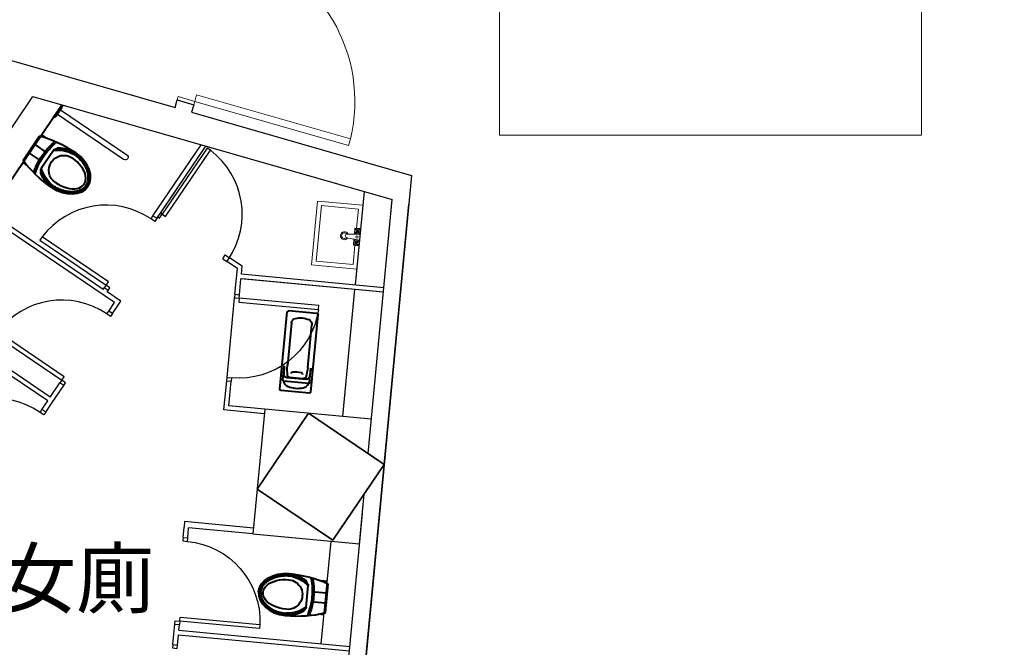
# Model space of a CAD drawing. Units: millimetres. Extents: x -4367 to 68528, y -1241 to 12669.
# Drawn here: x 16591 to 17452, y 4643 to 5192 of the extents above; entities that cross this region are included whole.
import ezdxf

# ---------------------------------------------------------------- set-up
doc = ezdxf.new("R2010")
doc.units = ezdxf.units.MM
for name, color, linetype in [('A-ARCH-001', 1, 'Continuous'), ('A-PROJ-002', 150, 'Continuous'), ('COLUMN6', 6, 'Continuous'), ('DOOR', 4, 'Continuous'), ('HATCH', 251, 'Continuous'), ('WALL', 2, 'Continuous'), ('WC', 5, 'Continuous'), ('字', 168, 'Continuous')]:
    doc.layers.add(name, color=color, linetype=linetype)
doc.layers.add('BODY', color=7, linetype='Continuous', lineweight=40)

# ---------------------------------------------------------------- blocks, each defined once
blk = doc.blocks.new('col-1f')
at = {"layer": 'COLUMN6'}
for points in [[(69919.98, -18160.39), (69986.21, -18205.26), (70031.08, -18139.02), (69964.84, -18094.16)], [(69919.98, -18160.39), (69964.85, -18094.16), (70031.08, -18139.02), (69986.22, -18205.26)]]:
    blk.add_lwpolyline(points, close=True, dxfattribs=at)
blk = doc.blocks.new('d140x2')
at = {"layer": 'DOOR', "lineweight": 0}
for p, q in [((354.01, 1384.2), (348.01, 1384.2)), ((348.01, 1384.2), (348.01, 1244.33)), ((354.01, 1244.33), (354.01, 1384.2)), ((622.01, 1244.33), (622.01, 1384.2)), ((622.01, 1384.2), (628.01, 1384.2)), ((628.01, 1384.2), (628.01, 1244.33)), ((348.01, 1244.33), (354.01, 1244.33)), ((628.01, 1244.33), (622.01, 1244.33))]:
    blk.add_line(p, q, dxfattribs=at)
at = {"layer": 'DOOR', "color": 2, "lineweight": 0}
for points in [[(344.93, 1229.33), (348.01, 1229.33), (348.01, 1244.33), (344.93, 1244.33)], [(631.01, 1229.33), (628.01, 1229.33), (628.01, 1244.33), (631.01, 1244.33)]]:
    blk.add_lwpolyline(points, dxfattribs=at)
at = {"layer": 'DOOR', "lineweight": 0}
for centre, start, end in [((348.01, 1244.33), 0.00004, 87.54375), ((628.01, 1244.33), 92.45632, 180.00004)]:
    blk.add_arc(centre, 140, start, end, dxfattribs=at)
at = {"layer": 'WALL', "lineweight": 0}
for p, q in [((344.93, 1229.33), (344.93, 1244.33)), ((631.01, 1244.33), (631.01, 1229.33))]:
    blk.add_line(p, q, dxfattribs=at)
blk = doc.blocks.new('*U36')
for p, q in [((0.05, 1), (0, 1)), ((0, 1), (0, 0)), ((0.05, 0), (0.05, 1)), ((0, 0), (0.05, 0))]:
    blk.add_line(p, q)
at = {"color": 0}
blk.add_arc((-0.002, -0.001), 1.002, 0.0519, 87.0105, dxfattribs=at)
blk = doc.blocks.new('*U37')
for p, q in [((0.05, 1), (0, 1)), ((0, 1), (0, 0)), ((0.05, 0), (0.05, 1)), ((0, 0), (0.05, 0))]:
    blk.add_line(p, q)
at = {"color": 0}
blk.add_arc((-0.002, -0.001), 1.002, 0.0519, 87.0105, dxfattribs=at)
blk = doc.blocks.new('DHDSHJFJ')
at = {"layer": 'BODY', "lineweight": 0}
for p, q in [((-213740.23, -64769.5), (-213740.23, -64713.5)), ((-213700.54, -64713.5), (-213740.23, -64713.5)), ((-213736.63, -64765.9), (-213736.63, -64717.1)), ((-213736.63, -64717.1), (-213704.14, -64717.1)), ((-213704.14, -64717.1), (-213704.14, -64734)), ((-213700.54, -64734), (-213705.54, -64734)), ((-213705.54, -64739.39), (-213705.54, -64734)), ((-213700.54, -64736.5), (-213705.54, -64736.5)), ((-213704.81, -64738.27), (-213701.27, -64734.73)), ((-213704.81, -64734.73), (-213701.27, -64738.27)), ((-213703.04, -64739), (-213703.04, -64734)), ((-213700.54, -64749), (-213700.54, -64734)), ((-213711.69, -64739.87), (-213700.54, -64739)), ((-213711.69, -64743.13), (-213700.54, -64744)), ((-213705.54, -64749), (-213705.54, -64743.61)), ((-213700.54, -64746.5), (-213705.54, -64746.5)), ((-213704.81, -64748.27), (-213701.27, -64744.73)), ((-213704.81, -64744.73), (-213701.27, -64748.27)), ((-213703.04, -64749), (-213703.04, -64744)), ((-213700.54, -64749), (-213705.54, -64749)), ((-213704.14, -64749), (-213704.14, -64765.9)), ((-213700.54, -64769.5), (-213740.23, -64769.5)), ((-213704.14, -64765.9), (-213736.63, -64765.9))]:
    blk.add_line(p, q, dxfattribs=at)
for centre, radius in [((-213703.04, -64736.5), 2.5), ((-213703.04, -64746.5), 2.5), ((-213703.04, -64741.38), 1)]:
    blk.add_circle(centre, radius, dxfattribs=at)
for centre, radius, start, end in [((-213714.04, -64741.5), 3.5, 28.77833, 331.22168), ((-213714.04, -64741.5), 2.5, 39.07285, 320.92715), ((-213711.69, -64741.5), 1.63, 90, 270)]:
    blk.add_arc(centre, radius, start, end, dxfattribs=at)
blk = doc.blocks.new('*U57')
for p, q in [((0.95, 0), (0.95, 1)), ((0.95, 1), (1, 1)), ((1, 1), (1, 0)), ((1, 0), (0.95, 0))]:
    blk.add_line(p, q)
at = {"color": 0}
blk.add_arc((1.002, -0.001), 1.002, 92.9895, 179.9481, dxfattribs=at)
blk = doc.blocks.new('DOORD1')
for p, q in [((0.05, 1), (0, 1)), ((0, 1), (0, 0)), ((0.05, 0), (0.05, 1)), ((0, 0), (0.05, 0))]:
    blk.add_line(p, q)
at = {"color": 0}
blk.add_arc((-0.002, -0.001), 1.002, 0.0519, 87.0105, dxfattribs=at)
blk = doc.blocks.new('bar')
at = {"layer": 'WC', "linetype": 'Continuous', "extrusion": (-2.48596e-19, -1.22464e-16, -1)}
for p, q in [((69586.99, 1897.98, 0), (69644.9, 1937.3, 0)), ((69586.99, 1897.98, 0), (69644.9, 1937.3, 0)), ((69648.93, 1931.37, 0), (69643.69, 1939.09, 0)), ((69648.93, 1931.37, 0), (69643.69, 1939.09, 0)), ((69643.76, 1941.66, 0), (69651.34, 1930.49, 0)), ((69643.76, 1941.66, 0), (69651.34, 1930.49, 0)), ((69647.71, 1933.16, 0), (69589.8, 1893.85, 0))]:
    blk.add_line(p, q, dxfattribs=at)
for centre, radius, start, end in [((-69645.41, 1940.26, 0), 2.08, 325.82887, 39.56867), ((-69645.41, 1940.26, 0), 2.08, 325.82887, 39.56867), ((-69650.65, 1932.54, 0), 2.08, 252.08908, 325.82887), ((-69650.65, 1932.54, 0), 2.08, 252.08908, 325.82887), ((-69588.39, 1895.91, 0), 2.5, 235.828, 55.828)]:
    blk.add_arc(centre, radius, start, end, dxfattribs=at)

msp = doc.modelspace()

# ---------------------------------------------------------------- linework, layer by layer
at = {"extrusion": (4.54346e-17, -1.13725e-16, -1)}
msp.add_line((16711, 5018.04, 0), (16753.91, 5081.37, 0), dxfattribs=at)
at = {"linetype": 'Continuous', "extrusion": (4.54346e-17, -1.13725e-16, -1)}
msp.add_line((16677.34, 4942.4, 0), (16677.34, 4942.4, 0), dxfattribs=at)
at = {"elevation": 0}
msp.add_lwpolyline([(16888.19, 4733.54), (16892.31, 4777.08)], dxfattribs=at)
at = {"layer": 'A-ARCH-001'}
for p, q in [((16178, 5272.52, 0), (16726.96, 5115.1, 0)), ((16424.9, 4862.16, 0), (16602.73, 5124.72, 0)), ((16602.73, 5124.72, 0), (16916.72, 5034.68, 0)), ((16602.73, 5124.72, 0), (16916.72, 5034.68, 0)), ((16741.38, 5110.97, 0), (16933.78, 5055.8, 0)), ((16933.78, 5055.8, 0), (16850.88, 4180.67, 0))]:
    msp.add_line(p, q, dxfattribs=at)
at = {"layer": 'A-ARCH-001', "elevation": 0}
for points in [[(16726.96, 5115.1), (16728.87, 5121.76), (16743.28, 5117.62), (16741.38, 5110.97)], [(16826.99, 4145.4), (16850.88, 4180.67), (16931.38, 5030.48)], [(16895.67, 4812.5), (16916.72, 5034.68)], [(16820.31, 4162.28), (16836.31, 4185.91), (16890.7, 4760.03)]]:
    msp.add_lwpolyline(points, dxfattribs=at)
at = {"layer": 'A-PROJ-002', "extrusion": (-1.13725e-16, 4.54347e-17, -1)}
msp.add_line((16772.42, 4879.16, 0), (16779.02, 4948.85, 0), dxfattribs=at)
at = {"layer": 'BODY', "extrusion": (4.54346e-17, -1.13725e-16, -1)}
for p, q in [((16564.5, 5023.67, 0), (16628.03, 5117.46, 0)), ((16594.09, 5069.23, 0), (16608.19, 5090.03, 0)), ((16610.2, 5091.13, 0), (16614.33, 5088.33, 0)), ((16604.5, 5082.72, 0), (16612.4, 5077.37, 0)), ((16610.03, 5061.99, 0), (16620.82, 5077.92, 0)), ((16599.49, 5075.33, 0), (16607.39, 5069.97, 0)), ((16607.39, 5069.97, 0), (16608.37, 5069.31, 0)), ((16612.4, 5077.37, 0), (16613.38, 5076.7, 0)), ((16593.79, 5066.91, 0), (16598.07, 5064.02, 0))]:
    msp.add_line(p, q, dxfattribs=at)
at = {"layer": 'BODY', "extrusion": (-1.07421e-16, -5.88083e-17, -1)}
for p, q in [((16818.64, 4868.75, 0), (16825.05, 4936.45, 0)), ((16851.03, 4934.99, 0), (16826.14, 4937.35, 0)), ((16845.52, 4866.21, 0), (16851.93, 4933.9, 0)), ((16828.76, 4926.87, 0), (16825.23, 4889.54, 0)), ((16842.95, 4887.86, 0), (16846.48, 4925.19, 0)), ((16821.16, 4876.85, 0), (16822.35, 4889.4, 0)), ((16822.35, 4889.4, 0), (16822.03, 4881.76, 0)), ((16844.56, 4874.64, 0), (16845.75, 4887.18, 0)), ((16845.75, 4887.18, 0), (16844.63, 4879.62, 0)), ((16821.7, 4876.2, 0), (16843.9, 4874.1, 0)), ((16824.3, 4879.17, 0), (16841.92, 4877.5, 0)), ((16826.98, 4879.21, 0), (16839.29, 4878.05, 0)), ((16844.43, 4865.31, 0), (16819.54, 4867.66, 0))]:
    msp.add_line(p, q, dxfattribs=at)
at = {"layer": 'BODY', "extrusion": (9.44667e-17, -7.79335e-17, -1)}
for p, q in [((16859.96, 4700.65, 0), (16855, 4701.13, 0)), ((16841.55, 4678.07, 0), (16843.36, 4697.23, 0)), ((16849.5, 4691.44, 0), (16848.33, 4691.55, 0)), ((16859.01, 4690.54, 0), (16849.5, 4691.44, 0)), ((16858.44, 4673.51, 0), (16860.81, 4698.53, 0)), ((16848.66, 4682.55, 0), (16847.48, 4682.66, 0)), ((16858.16, 4681.65, 0), (16848.66, 4682.55, 0)), ((16857.21, 4671.54, 0), (16852.06, 4672.02, 0))]:
    msp.add_line(p, q, dxfattribs=at)
at = {"layer": 'BODY', "extrusion": (4.54346e-17, -1.13725e-16, -1)}
for centre, radius, start, end in [((-16658.19, 5040.96, 0), 57.32, 34.13154, 49.67764), ((-16658.19, 5040.96, 0), 55.88, 34.13203, 50.40169), ((-16622.82, 5076.44, 0), 2.48, 31.59198, 86.208), ((-16624.25, 5049.29, 0), 28.67, 82.88277, 120.82301), ((-16620.63, 5085.2, 0), 0.718, 114.99458, 228.97765), ((-16622.1, 5084.56, 0), 0.718, 114.99458, 229.62633), ((-16624.25, 5049.29, 0), 29.67, 86.90921, 120.93399), ((-16624.99, 5078.1, 0), 1.86, 27.17662, 95.90334), ((-16624.25, 5049.29, 0), 30.67, 91.20053, 121.59643), ((-16658.21, 5040.99, 0), 57.32, 18.54714, 34.09324), ((-16658.21, 5040.99, 0), 55.88, 17.82309, 34.09275), ((-16629.71, 5060.28, 0), 13, 304.11239, 124.11239), ((-16612.15, 5060.69, 0), 2.48, 342.01678, 36.6328), ((-16637.89, 5069.42, 0), 28.67, 307.40177, 345.34201), ((-16603.19, 5059.46, 0), 0.718, 199.24713, 313.2302), ((-16604.33, 5058.32, 0), 0.718, 198.59845, 313.2302), ((-16611.41, 5058.05, 0), 1.86, 332.32144, 41.04816), ((-16637.89, 5069.42, 0), 30.67, 306.62835, 337.02425), ((-16637.89, 5069.42, 0), 29.67, 307.29079, 341.31557)]:
    msp.add_arc(centre, radius, start, end, dxfattribs=at)
at = {"layer": 'BODY', "extrusion": (-1.07421e-16, -5.88083e-17, -1)}
for centre, radius, start, end in [((-16826.05, 4936.36, 0), 1, 5.41156, 95.41156), ((-16836.28, 4911.78, 0), 19.4, 77.95395, 112.86916), ((-16850.94, 4934, 0), 1, 95.41156, 185.41156), ((-16833.14, 4926.45, 0), 4.4, 5.41156, 77.95395), ((-16842.1, 4925.6, 0), 4.4, 112.86916, 185.41156), ((-16865.05, 4885.77, 0), 40, 352.83958, 5.41156), ((-16824.53, 4881.66, 0), 2.5, 275.41156, 2.38527), ((-16827.15, 4881.01, 0), 1.8, 275.41156, 352.83958), ((-16829.99, 4882.53, 0), 1.5, 5.41156, 88.35743), ((-16830.81, 4854.04, 0), 30, 88.35743, 102.46569), ((-16836.96, 4881.87, 0), 1.5, 102.46569, 185.41156), ((-16803.13, 4891.63, 0), 40, 185.41156, 197.98354), ((-16821.76, 4876.8, 0), 0.6, 275.41156, 5.41156), ((-16821.4, 4875.65, 0), 0.6, 107.31352, 168.7438), ((-16828.47, 4877.06, 0), 6.6, 292.86916, 348.7438), ((-16837.43, 4876.21, 0), 6.6, 202.07931, 257.95395), ((-16839.46, 4879.84, 0), 1.8, 197.98354, 275.41156), ((-16842.15, 4879.99, 0), 2.5, 188.43784, 275.41156), ((-16844.1, 4873.5, 0), 0.6, 22.07931, 83.50959), ((-16843.96, 4874.69, 0), 0.6, 185.41156, 275.41156), ((-16819.63, 4868.66, 0), 1, 275.41156, 5.41156), ((-16834.29, 4890.88, 0), 21.6, 257.95395, 292.86916), ((-16844.52, 4866.3, 0), 1, 185.41156, 275.41156)]:
    msp.add_arc(centre, radius, start, end, dxfattribs=at)
at = {"layer": 'BODY', "extrusion": (9.44667e-17, -7.79335e-17, -1)}
for centre, radius, start, end in [((-16825.28, 4689.28, 0), 13, 95.41241, 275.41241), ((-16822.5, 4677.33, 0), 30.67, 97.92837, 128.32427), ((-16822.5, 4677.33, 0), 28.67, 98.70179, 136.64203), ((-16822.5, 4677.33, 0), 29.67, 98.59081, 132.61559), ((-16840.26, 4700.02, 0), 1.86, 123.62146, 192.34818), ((-16840.88, 4697.35, 0), 2.48, 133.3168, 187.93282), ((-16846.6, 4703.17, 0), 0.718, 349.89847, 104.53022), ((-16791.02, 4692.5, 0), 55.88, 169.12311, 185.39277), ((-16848.15, 4702.72, 0), 0.718, 350.54715, 104.53022), ((-16791.02, 4692.5, 0), 57.32, 169.84716, 185.39326), ((-16791.02, 4692.54, 0), 55.88, 185.43205, 201.70171), ((-16791.02, 4692.54, 0), 57.32, 185.43155, 200.97766), ((-16824.79, 4701.53, 0), 30.67, 242.50055, 272.89645), ((-16824.79, 4701.53, 0), 29.67, 238.20923, 272.23401), ((-16824.79, 4701.53, 0), 28.67, 234.18279, 272.12303), ((-16837.97, 4675.91, 0), 1.86, 178.47664, 247.20336), ((-16839.08, 4678.41, 0), 2.48, 182.892, 237.50802), ((-16843.61, 4671.62, 0), 0.718, 266.2946, 20.92635), ((-16845.21, 4671.77, 0), 0.718, 266.2946, 20.27767)]:
    msp.add_arc(centre, radius, start, end, dxfattribs=at)
at = {"layer": 'BODY'}
for centre, major_axis, ratio, start_param, end_param in [((16631.78, 5058.88, 0), (-41.74, 28.27), 0.366948, -0.776746, -0.746666), ((16631.78, 5058.88, 0), (-41.74, 28.27), 0.366948, -1.52712, -0.776746), ((16629.71, 5060.28, 0), (17.8, -12.06), 0.604651, 4.712389, 7.853982), ((16629.71, 5060.28, 0), (-20.88, 14.64), 0.724893, 3.163884, 4.712389), ((16825.28, 4689.28, 0), (-25.34, 2.82), 0.724893, 0.022291, 1.570796), ((16822.79, 4689.51, 0), (-50.19, 4.76), 0.366948, 2.364847, 2.394926), ((16822.79, 4689.51, 0), (-50.19, 4.76), 0.366948, 1.614473, 2.364847)]:
    msp.add_ellipse(centre, major_axis=major_axis, ratio=ratio, start_param=start_param, end_param=end_param, dxfattribs=at)
at = {"layer": 'BODY', "extrusion": (4.54346e-17, -1.13725e-16, -1)}
for centre, major_axis, ratio, start_param, end_param in [((16631.78, 5058.88, 0), (41.74, -28.27), 0.366948, 2.364847, 2.394926), ((16631.78, 5058.88, 0), (41.74, -28.27), 0.366948, 1.614473, 2.364847), ((16629.71, 5060.28, 0), (21.34, -13.96), 0.724893, 0.022291, 1.570796)]:
    msp.add_ellipse(centre, major_axis=major_axis, ratio=ratio, start_param=start_param, end_param=end_param, dxfattribs=at)
at = {"layer": 'BODY', "extrusion": (9.44667e-17, -7.79335e-17, -1)}
for centre, major_axis, ratio, start_param, end_param in [((16825.28, 4689.28, 0), (25.42, -1.99), 0.724893, 3.163884, 4.712389), ((16825.28, 4689.28, 0), (-21.4, 2.03), 0.604651, 4.712389, 7.853982), ((16822.79, 4689.51, 0), (50.19, -4.76), 0.366948, -1.52712, -0.776746), ((16822.79, 4689.51, 0), (50.19, -4.76), 0.366948, -0.776746, -0.746666)]:
    msp.add_ellipse(centre, major_axis=major_axis, ratio=ratio, start_param=start_param, end_param=end_param, dxfattribs=at)
at = {"layer": 'BODY'}
for points, knots in [([(16649.15, 5047.08, 0), (16649.48, 5047.59, 0), (16649.78, 5048.14, 0), (16650.31, 5049.32, 0), (16650.53, 5049.96, 0), (16650.88, 5051.3, 0), (16651, 5052.01, 0), (16651.14, 5053.51, 0), (16651.15, 5054.29, 0), (16651.04, 5055.91, 0), (16650.93, 5056.74, 0), (16650.57, 5058.45, 0), (16650.32, 5059.32, 0), (16649.7, 5061.07, 0), (16649.32, 5061.94, 0), (16648.45, 5063.68, 0), (16647.96, 5064.53, 0), (16646.87, 5066.2, 0), (16646.27, 5067.01, 0), (16645, 5068.57, 0), (16644.32, 5069.32, 0), (16642.92, 5070.74, 0), (16642.19, 5071.41, 0), (16640.7, 5072.66, 0), (16639.94, 5073.24, 0), (16638.94, 5073.91, 0)], [-3.119302, -3.119302, -3.119302, -3.119302, -2.99026, -2.99026, -2.861217, -2.861217, -2.732175, -2.732175, -2.603133, -2.603133, -2.474091, -2.474091, -2.345049, -2.345049, -2.216007, -2.216007, -2.086965, -2.086965, -1.957923, -1.957923, -1.828881, -1.828881, -1.699838, -1.699838, -1.570796, -1.570796, -1.570796, -1.570796]), ([(16649.98, 5046.53, 0), (16650.71, 5047.64, 0), (16651.3, 5048.93, 0), (16651.86, 5051.1, 0), (16651.99, 5051.87, 0), (16652.14, 5053.47, 0), (16652.15, 5054.3, 0), (16652.04, 5056.02, 0), (16651.92, 5056.91, 0), (16651.54, 5058.7, 0), (16651.28, 5059.62, 0), (16650.63, 5061.44, 0), (16650.23, 5062.36, 0), (16649.33, 5064.16, 0), (16648.81, 5065.05, 0), (16647.68, 5066.78, 0), (16647.07, 5067.62, 0), (16645.75, 5069.23, 0), (16645.06, 5070, 0), (16642.88, 5072.2, 0), (16641.32, 5073.49, 0), (16639.5, 5074.74, 0)], [-3.119302, -3.119302, -3.119302, -3.119302, -2.861217, -2.861217, -2.732175, -2.732175, -2.603133, -2.603133, -2.474091, -2.474091, -2.345049, -2.345049, -2.216007, -2.216007, -2.086965, -2.086965, -1.957923, -1.957923, -1.828881, -1.828881, -1.570796, -1.570796, -1.570796, -1.570796]), ([(16650, 5046.55, 0), (16649.24, 5045.46, 0), (16648.26, 5044.44, 0), (16646.45, 5043.11, 0), (16645.79, 5042.71, 0), (16644.35, 5041.98, 0), (16643.58, 5041.66, 0), (16641.95, 5041.12, 0), (16641.08, 5040.91, 0), (16639.27, 5040.59, 0), (16638.33, 5040.5, 0), (16636.39, 5040.42, 0), (16635.39, 5040.45, 0), (16633.38, 5040.62, 0), (16632.37, 5040.77, 0), (16630.34, 5041.18, 0), (16629.33, 5041.44, 0), (16627.35, 5042.06, 0), (16626.37, 5042.42, 0), (16623.53, 5043.63, 0), (16621.75, 5044.59, 0), (16619.91, 5045.82, 0)], [-3.119302, -3.119302, -3.119302, -3.119302, -2.861217, -2.861217, -2.732175, -2.732175, -2.603133, -2.603133, -2.474091, -2.474091, -2.345049, -2.345049, -2.216007, -2.216007, -2.086965, -2.086965, -1.957923, -1.957923, -1.828881, -1.828881, -1.570796, -1.570796, -1.570796, -1.570796]), ([(16649.18, 5047.13, 0), (16648.83, 5046.63, 0), (16648.43, 5046.14, 0), (16647.52, 5045.21, 0), (16647.02, 5044.77, 0), (16645.9, 5043.95, 0), (16645.29, 5043.57, 0), (16643.95, 5042.89, 0), (16643.23, 5042.59, 0), (16641.68, 5042.09, 0), (16640.86, 5041.88, 0), (16639.15, 5041.59, 0), (16638.25, 5041.49, 0), (16636.39, 5041.42, 0), (16635.44, 5041.45, 0), (16633.51, 5041.61, 0), (16632.53, 5041.76, 0), (16630.57, 5042.15, 0), (16629.6, 5042.4, 0), (16627.68, 5043, 0), (16626.73, 5043.35, 0), (16624.9, 5044.13, 0), (16624, 5044.56, 0), (16622.29, 5045.48, 0), (16621.47, 5045.97, 0), (16620.47, 5046.65, 0)], [-3.119302, -3.119302, -3.119302, -3.119302, -2.99026, -2.99026, -2.861217, -2.861217, -2.732175, -2.732175, -2.603133, -2.603133, -2.474091, -2.474091, -2.345049, -2.345049, -2.216007, -2.216007, -2.086965, -2.086965, -1.957923, -1.957923, -1.828881, -1.828881, -1.699838, -1.699838, -1.570796, -1.570796, -1.570796, -1.570796]), ([(16800.89, 4691.57, 0), (16801.04, 4692.89, 0), (16801.4, 4694.26, 0), (16802.35, 4696.3, 0), (16802.74, 4696.97, 0), (16803.64, 4698.3, 0), (16804.17, 4698.95, 0), (16805.34, 4700.2, 0), (16806, 4700.81, 0), (16807.44, 4701.95, 0), (16808.22, 4702.49, 0), (16809.88, 4703.48, 0), (16810.77, 4703.94, 0), (16812.62, 4704.75, 0), (16813.58, 4705.11, 0), (16815.55, 4705.73, 0), (16816.56, 4705.98, 0), (16818.6, 4706.39, 0), (16819.63, 4706.54, 0), (16822.7, 4706.85, 0), (16824.73, 4706.86, 0), (16826.93, 4706.66, 0)], [-3.119302, -3.119302, -3.119302, -3.119302, -2.861217, -2.861217, -2.732175, -2.732175, -2.603133, -2.603133, -2.474091, -2.474091, -2.345049, -2.345049, -2.216007, -2.216007, -2.086965, -2.086965, -1.957923, -1.957923, -1.828881, -1.828881, -1.570796, -1.570796, -1.570796, -1.570796]), ([(16801.89, 4691.46, 0), (16801.95, 4692.07, 0), (16802.07, 4692.69, 0), (16802.42, 4693.94, 0), (16802.65, 4694.56, 0), (16803.24, 4695.82, 0), (16803.59, 4696.45, 0), (16804.44, 4697.69, 0), (16804.93, 4698.3, 0), (16806.04, 4699.48, 0), (16806.66, 4700.05, 0), (16808.03, 4701.14, 0), (16808.77, 4701.65, 0), (16810.36, 4702.6, 0), (16811.21, 4703.04, 0), (16812.98, 4703.82, 0), (16813.91, 4704.17, 0), (16815.81, 4704.76, 0), (16816.79, 4705.01, 0), (16818.76, 4705.4, 0), (16819.76, 4705.55, 0), (16821.75, 4705.75, 0), (16822.74, 4705.8, 0), (16824.68, 4705.82, 0), (16825.64, 4705.78, 0), (16826.83, 4705.67, 0)], [-3.119302, -3.119302, -3.119302, -3.119302, -2.99026, -2.99026, -2.861217, -2.861217, -2.732175, -2.732175, -2.603133, -2.603133, -2.474091, -2.474091, -2.345049, -2.345049, -2.216007, -2.216007, -2.086965, -2.086965, -1.957923, -1.957923, -1.828881, -1.828881, -1.699838, -1.699838, -1.570796, -1.570796, -1.570796, -1.570796]), ([(16800.89, 4691.6, 0), (16800.79, 4690.28, 0), (16800.89, 4688.86, 0), (16801.44, 4686.69, 0), (16801.69, 4685.95, 0), (16802.33, 4684.48, 0), (16802.73, 4683.74, 0), (16803.65, 4682.29, 0), (16804.18, 4681.57, 0), (16805.38, 4680.18, 0), (16806.04, 4679.5, 0), (16807.49, 4678.21, 0), (16808.27, 4677.6, 0), (16809.93, 4676.45, 0), (16810.81, 4675.92, 0), (16812.63, 4674.94, 0), (16813.58, 4674.5, 0), (16815.51, 4673.72, 0), (16816.49, 4673.38, 0), (16819.45, 4672.5, 0), (16821.44, 4672.11, 0), (16823.63, 4671.89, 0)], [-3.119302, -3.119302, -3.119302, -3.119302, -2.861217, -2.861217, -2.732175, -2.732175, -2.603133, -2.603133, -2.474091, -2.474091, -2.345049, -2.345049, -2.216007, -2.216007, -2.086965, -2.086965, -1.957923, -1.957923, -1.828881, -1.828881, -1.570796, -1.570796, -1.570796, -1.570796]), ([(16801.89, 4691.52, 0), (16801.84, 4690.91, 0), (16801.84, 4690.28, 0), (16801.95, 4688.99, 0), (16802.06, 4688.33, 0), (16802.4, 4686.99, 0), (16802.63, 4686.3, 0), (16803.23, 4684.93, 0), (16803.6, 4684.24, 0), (16804.47, 4682.87, 0), (16804.97, 4682.19, 0), (16806.1, 4680.86, 0), (16806.74, 4680.22, 0), (16808.12, 4678.99, 0), (16808.87, 4678.4, 0), (16810.47, 4677.3, 0), (16811.32, 4676.78, 0), (16813.07, 4675.84, 0), (16813.99, 4675.42, 0), (16815.85, 4674.66, 0), (16816.8, 4674.33, 0), (16818.72, 4673.76, 0), (16819.68, 4673.52, 0), (16821.59, 4673.14, 0), (16822.53, 4672.99, 0), (16823.73, 4672.88, 0)], [-3.119302, -3.119302, -3.119302, -3.119302, -2.99026, -2.99026, -2.861217, -2.861217, -2.732175, -2.732175, -2.603133, -2.603133, -2.474091, -2.474091, -2.345049, -2.345049, -2.216007, -2.216007, -2.086965, -2.086965, -1.957923, -1.957923, -1.828881, -1.828881, -1.699838, -1.699838, -1.570796, -1.570796, -1.570796, -1.570796])]:
    msp.add_open_spline(points, degree=3, knots=knots, dxfattribs=at)
at = {"layer": 'DOOR', "color": 2}
for p, q in [((16892.28, 5041.69, 0), (16884.54, 4959.95, 0)), ((16768.67, 4982.94, 0), (16772.28, 4980.49, 0)), ((16873.63, 4844.94, 0), (16884.15, 4955.98, 0))]:
    msp.add_line(p, q, dxfattribs=at)
at = {"layer": 'DOOR', "color": 2, "extrusion": (4.54346e-17, -1.13725e-16, -1)}
for p, q in [((16711, 5018.04, 0), (16707.69, 5020.28, 0)), ((16668.38, 4955.12, 0), (16665.07, 4957.36, 0))]:
    msp.add_line(p, q, dxfattribs=at)
at = {"layer": 'DOOR', "color": 2, "extrusion": (-1.13731e-16, -4.54196e-17, -1)}
for p, q in [((16711.95, 5019.44, 0), (16714.2, 5022.75, 0)), ((16772.28, 4980.49, 0), (16774.54, 4983.82, 0))]:
    msp.add_line(p, q, dxfattribs=at)
at = {"layer": 'DOOR', "color": 2, "extrusion": (-1.07421e-16, -5.88083e-17, -1)}
for p, q in [((16779.3, 4951.83, 0), (16783.28, 4951.46, 0)), ((16772.13, 4876.17, 0), (16776.11, 4875.8, 0))]:
    msp.add_line(p, q, dxfattribs=at)
at = {"layer": 'DOOR', "color": 2, "extrusion": (-1.22465e-16, 6.58668e-21, -1)}
for p, q in [((16672.29, 4934.95, 0), (16668.98, 4937.19, 0)), ((16629.67, 4872.03, 0), (16626.36, 4874.27, 0)), ((16613.96, 4848.83, 0), (16610.65, 4851.08, 0))]:
    msp.add_line(p, q, dxfattribs=at)
at = {"layer": 'DOOR', "color": 2, "extrusion": (9.44667e-17, -7.79335e-17, -1)}
for p, q in [((16734.03, 4739.1, 0), (16738.01, 4738.72, 0)), ((16726.86, 4663.44, 0), (16730.84, 4663.06, 0)), ((16725.16, 4645.52, 0), (16729.14, 4645.14, 0))]:
    msp.add_line(p, q, dxfattribs=at)
at = {"layer": 'DOOR', "color": 2, "elevation": 0}
for points in [[(16711, 5018.04), (16709.32, 5015.56), (16706.01, 5017.8), (16707.69, 5020.28)], [(16711.95, 5019.44), (16713.45, 5018.43), (16715.7, 5021.74), (16714.2, 5022.75)], [(16768.67, 4982.94), (16770.91, 4986.25), (16774.53, 4983.81)], [(16668.38, 4955.12), (16670.06, 4957.6), (16666.75, 4959.84), (16665.07, 4957.36)], [(16779.3, 4951.83), (16779.02, 4948.85), (16783, 4948.47), (16783.28, 4951.46)], [(16672.29, 4934.95), (16670.61, 4932.47), (16667.3, 4934.71), (16668.98, 4937.19)], [(16629.67, 4872.03), (16631.35, 4874.51), (16628.04, 4876.75), (16626.36, 4874.27)], [(16772.14, 4876.17), (16772.42, 4879.16), (16776.4, 4878.78), (16776.12, 4875.8)], [(16613.96, 4848.83), (16612.28, 4846.35), (16608.97, 4848.59), (16610.65, 4851.08)], [(16734.03, 4739.1), (16733.74, 4736.11), (16737.73, 4735.74), (16738.01, 4738.72)], [(16726.86, 4663.44), (16727.14, 4666.42), (16731.12, 4666.05), (16730.84, 4663.06)], [(16725.16, 4645.52), (16724.88, 4642.53), (16728.86, 4642.15), (16729.14, 4645.14)]]:
    msp.add_lwpolyline(points, dxfattribs=at)
at = {"layer": 'HATCH', "elevation": 0}
for points in [[(16898.52, 4842.58), (16805.34, 4851.41), (16795.02, 4742.36), (16888.19, 4733.54)], [(16898.52, 4842.58), (16805.34, 4851.41), (16795.02, 4742.36), (16888.19, 4733.54), (16892.31, 4777.07), (16909.82, 4802.92), (16895.67, 4812.51)]]:
    msp.add_lwpolyline(points, dxfattribs=at)
at = {"layer": 'WC', "extrusion": (4.54346e-17, -1.13725e-16, -1)}
for p, q in [((16707.69, 5020.28, 0), (16749.85, 5082.53, 0)), ((16711, 5018.04, 0), (16753.91, 5081.37, 0)), ((16664.23, 4956.12, 0), (16543.79, 5037.7, 0)), ((16716.05, 5025.49, 0), (16726.7, 5041.22, 0)), ((16674.03, 4944.65, 0), (16541.55, 5034.39, 0)), ((16785.63, 4976.28, 0), (16774.53, 4983.81, 0)), ((16781.43, 4974.3, 0), (16772.28, 4980.49, 0)), ((16664.23, 4956.12, 0), (16665.07, 4957.36, 0)), ((16667.54, 4953.88, 0), (16668.38, 4955.12, 0)), ((16679.59, 4945.71, 0), (16667.54, 4953.88, 0))]:
    msp.add_line(p, q, dxfattribs=at)
at = {"layer": 'WC'}
for p, q in [((16784.98, 4969.39, 0), (16785.63, 4976.28, 0)), ((16783.28, 4951.46, 0), (16784.6, 4965.41, 0)), ((16679.59, 4945.71, 0), (16676.27, 4947.96, 0)), ((16677.34, 4942.4, 0), (16679.59, 4945.71, 0)), ((16735.34, 4753.03, 0), (16734.87, 4748.06, 0)), ((16795.49, 4747.34, 0), (16735.34, 4753.03, 0)), ((16734.87, 4748.05, 0), (16734.87, 4748.05, 0)), ((16795.02, 4742.36, 0), (16738.86, 4747.67, 0))]:
    msp.add_line(p, q, dxfattribs=at)
at = {"layer": 'WC', "extrusion": (-1.07421e-16, -5.88083e-17, -1)}
for p, q in [((16779.3, 4951.83, 0), (16781.43, 4974.3, 0)), ((16769.72, 4850.76, 0), (16772.13, 4876.17, 0)), ((16774.08, 4854.37, 0), (16776.11, 4875.8, 0)), ((16805.34, 4851.41, 0), (16774.08, 4854.37, 0)), ((16804.97, 4847.42, 0), (16769.72, 4850.76, 0))]:
    msp.add_line(p, q, dxfattribs=at)
at = {"layer": 'WC', "extrusion": (-1.07422e-16, -5.8805e-17, -1)}
for p, q in [((16781, 4969.77, 0), (16781, 4969.77, 0)), ((16909.42, 4957.6, 0), (16784.98, 4969.39, 0)), ((16780.62, 4965.78, 0), (16780.62, 4965.78, 0)), ((16909.04, 4953.61, 0), (16784.6, 4965.41, 0)), ((16908.98, 4953.62, 0), (16785.38, 4965.33, 0)), ((16908.98, 4953.62, 0), (16785.38, 4965.33, 0)), ((16909.04, 4953.61, 0), (16785.53, 4965.32, 0))]:
    msp.add_line(p, q, dxfattribs=at)
at = {"layer": 'WC', "extrusion": (-1.22465e-16, 6.58668e-21, -1)}
for p, q in [((16617.95, 4861.85, 0), (16485.48, 4951.58, 0)), ((16615.7, 4858.54, 0), (16483.24, 4948.27, 0)), ((16668.98, 4937.19, 0), (16674.03, 4944.64, 0)), ((16672.29, 4934.95, 0), (16677.34, 4942.4, 0)), ((16617.95, 4861.85, 0), (16626.36, 4874.27, 0)), ((16619.02, 4856.3, 0), (16629.67, 4872.03, 0)), ((16610.65, 4851.08, 0), (16615.7, 4858.53, 0)), ((16613.96, 4848.83, 0), (16619.01, 4856.28, 0)), ((16619.02, 4856.3, 0), (16619.02, 4856.3, 0)), ((16621.26, 4859.61, 0), (16621.26, 4859.61, 0))]:
    msp.add_line(p, q, dxfattribs=at)
at = {"layer": 'WC', "extrusion": (9.44667e-17, -7.79335e-17, -1)}
for p, q in [((16734.03, 4739.1, 0), (16734.87, 4748.06, 0)), ((16738.01, 4738.72, 0), (16738.86, 4747.68, 0)), ((16854.82, 4646.29, 0), (16863.3, 4735.89, 0)), ((16726.01, 4654.48, 0), (16726.86, 4663.44, 0)), ((16726.39, 4658.46, 0), (16726.39, 4658.46, 0)), ((16730.37, 4658.08, 0), (16730.84, 4663.06, 0)), ((16730.37, 4658.08, 0), (16879.7, 4643.94, 0)), ((16725.16, 4645.52, 0), (16726.01, 4654.48, 0)), ((16726.01, 4654.48, 0), (16726.01, 4654.48, 0)), ((16729.14, 4645.14, 0), (16729.99, 4654.1, 0)), ((16729.99, 4654.1, 0), (16879.32, 4639.95, 0))]:
    msp.add_line(p, q, dxfattribs=at)
at = {"layer": '字', "color": 10, "lineweight": 5}
msp.add_lwpolyline([(17010.64, 5255.56), (17379.29, 5255.56), (17379.29, 5090.87), (17010.64, 5090.87)], close=True, dxfattribs=at)

# ---------------------------------------------------------------- block references
for name, p, rotation in [('d140x2', (15721.09, 6067.17, 0), 253.9999640223066), ('bar', (44193.48, -58876.15), 111.7164830657968)]:
    msp.add_blockref(name, p, dxfattribs=dict(rotation=rotation))
at = {"xscale": -1, "rotation": 174.5884434322385}
msp.add_blockref('DHDSHJFJ', (223530.85, -79605.1, 0), dxfattribs=at)
at = {"layer": 'COLUMN6'}
msp.add_blockref('col-1f', (-53121.24, 22941.94, 0), dxfattribs=at)
at = {"layer": 'DOOR'}
for name, p, xscale, yscale, zscale, rotation in [('*U37', (16715.7, 5021.74, 0), 69.99999999996619, 69.99999999996619, 69.99999999996619, 325.8792595395789), ('*U36', (16666.75, 4959.84, 0), 69.99999999997408, 69.99999999997408, 69.99999999997408, 55.88684652395274), ('DOORD1', (16628.04, 4876.75, 0), 69.999999999972, 69.999999999972, 69.999999999972, 55.88649064927425), ('DOORD1', (16569.71, 4790.64, 0), 69.999999999972, 69.999999999972, 69.999999999972, 55.88649064927425), ('DOORD1', (16731.12, 4666.05, 0), -69.9999999999712, 69.9999999999712, 69.9999999999712, 264.5883540619612)]:
    msp.add_blockref(name, p, dxfattribs=dict(at, xscale=xscale, yscale=yscale, zscale=zscale, rotation=rotation))
at = {"layer": 'DOOR', "extrusion": (-2.74462e-17, -6.63862e-17, -1), "xscale": 69.99999999997112, "yscale": 69.99999999997112, "zscale": -69.999999999972, "rotation": 95.40658418504655}
msp.add_blockref('*U57', (-16776.4, 4878.78, 0), dxfattribs=at)

# ---------------------------------------------------------------- texts
at = {"layer": '字', "width": 589.4776, "attachment_point": 1}
for s, insert, char_height in [('\\pi204.20456;L104\\P\\pi128.56705;多功能室', (5201.73, 5270.98, 0), 65), ('\\pi205.90405;L103\\P\\pi171.57868;化妝室', (5105.18, 4960.56, 0), 65), ('{女廁}', (16572.33, 4728.38, 0), 50)]:
    msp.add_mtext(s, dxfattribs=dict(at, insert=insert, char_height=char_height))

doc.saveas('drawing.dxf')
